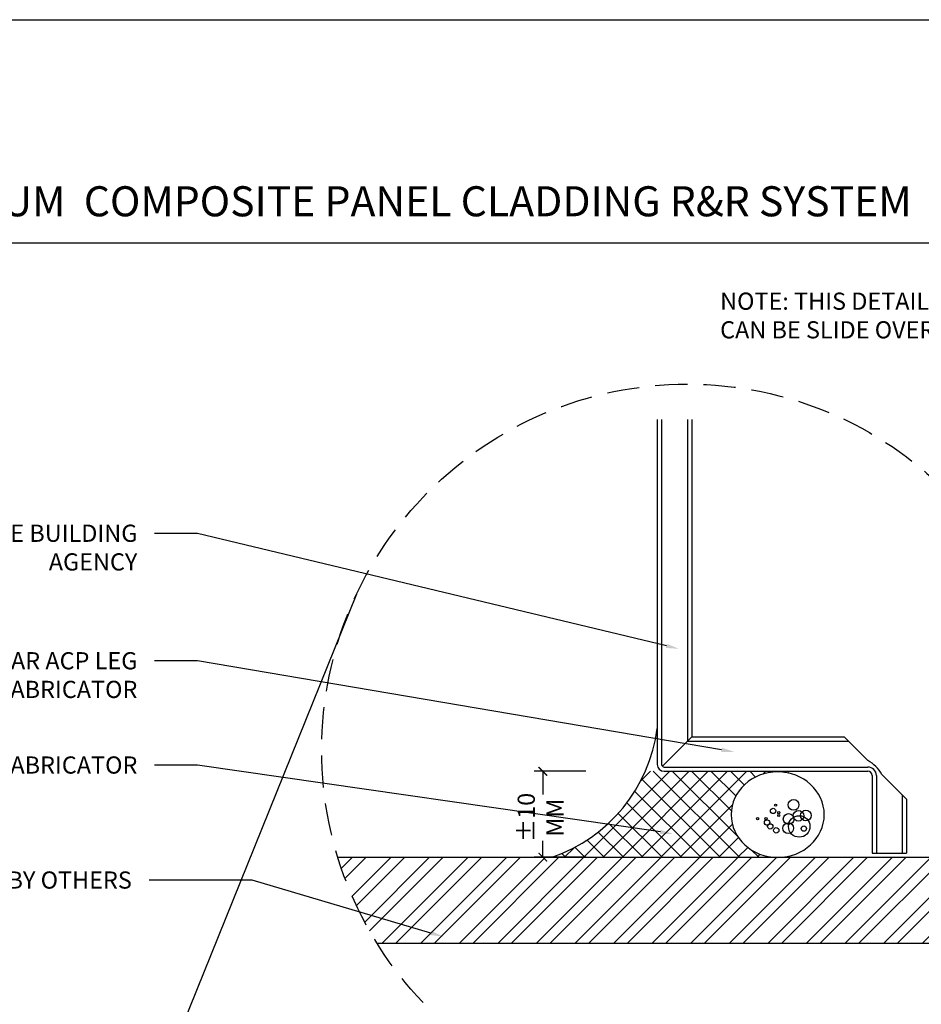
# Model space of a CAD drawing. Units: millimetres. Extents: x -8362 to 7846, y -4556 to 6379.
# Drawn here: x -1578 to -1368, y -2815 to -2585 of the extents above; entities that cross this region are included whole.
import ezdxf
from ezdxf import colors
from ezdxf.entities.mleader import LeaderData, LeaderLine
from ezdxf.math import Vec2, Vec3

# ---------------------------------------------------------------- set-up
doc = ezdxf.new("R2010")
doc.units = ezdxf.units.MM
doc.linetypes.add('DASHED', pattern=[0.75, 0.5, -0.25])
doc.layers.get('0').update_dxf_attribs({"linetype": 'CONTINUOUS'})
doc.layers.get('Defpoints').update_dxf_attribs({"linetype": 'CONTINUOUS'})
for name, color, linetype in [('000_ANNOTATION', 1, 'CONTINUOUS'), ('000ARCHITECTURAL', 254, 'CONTINUOUS'), ('002_DETAIL_ACP CUT', 4, 'CONTINUOUS'), ('002_DETAIL_SEALANT  PEF', 1, 'CONTINUOUS'), ('Nulook_Lines25', 7, 'CONTINUOUS')]:
    doc.layers.add(name, color=color, linetype=linetype)
doc.layers.add('_Building Agency Blue', color=7, linetype='CONTINUOUS', true_color=0x005d96)
doc.styles.add('Arial', font='arial.ttf')
doc.styles.add('ARIAL 2', font='arial.ttf', dxfattribs={"height": 2})
doc.dimstyles.new('DIMS', dxfattribs={"dimscale": 0, "dimtxt": 2, "dimasz": 1, "dimexe": 1, "dimexo": 1, "dimgap": 0.5, "dimtad": 0, "dimdec": 0, "dimtxsty": 'ARIAL 2', "dimblk": 'ARCHTICK', "dimcen": 2.5, "dimclrd": 256, "dimclre": 256, "dimclrt": 7, "dimadec": 0, "dimazin": 0, "dimtfac": 1, "dimtdec": 0, "dimtmove": 2, "dimatfit": 3, "dimfxl": 5, "dimfxlon": 1, "dimlwd": -1, "dimlwe": -1, "dimarcsym": 0})

# ---------------------------------------------------------------- blocks, each defined once
blk = doc.blocks.new('_ArchTick')
at = {"color": 0, "linetype": 'ByBlock', "const_width": 0.15}
blk.add_lwpolyline([(-0.5, -0.5), (0.5, 0.5)], dxfattribs=at)
blk = doc.blocks.new('*D537')
at = {"layer": '000_ANNOTATION', "transparency": 16777216}
for p, q in [((-1446.18, -2760.38), (-1458.18, -2760.38)), ((-1456.18, -2760.38), (-1456.18, -2765.75)), ((-1456.18, -2780.38), (-1456.18, -2776.55)), ((-1446.18, -2780.38), (-1458.18, -2780.38))]:
    blk.add_line(p, q, dxfattribs=at)
at = {"layer": 'Defpoints', "color": 0, "lineweight": -2, "transparency": 16777216}
for p in [(-1427.93, -2760.38), (-1456.18, -2780.38), (-1427.93, -2780.38)]:
    blk.add_point(p, dxfattribs=at)
at = {"layer": '000_ANNOTATION', "transparency": 16777216, "xscale": 2, "yscale": 2, "zscale": 2}
for p, rotation in [((-1456.18, -2760.38), 90), ((-1456.18, -2780.38), 270)]:
    blk.add_blockref('_ArchTick', p, dxfattribs=dict(at, rotation=rotation))
at = {"layer": '000_ANNOTATION', "color": 7, "transparency": 16777216, "insert": (-1456.18, -2771.15), "char_height": 4, "attachment_point": 5, "rotation": 90, "style": 'ARIAL 2'}
blk.add_mtext('%%P10 \\PMM', dxfattribs=at)

msp = doc.modelspace()

# ---------------------------------------------------------------- hatches: boundary and pattern name
at = {"layer": '000ARCHITECTURAL'}
h = msp.add_hatch(dxfattribs=at)
h.set_pattern_fill('STEEL', color=256, scale=2)
h.set_pattern_definition([(45, (-49443.878, 2166.7675), (-4.4901281, 4.4901281), []), (45, (-49443.878, 2169.9425), (-4.4901281, 4.4901281), [])])
edge = h.paths.add_edge_path()
edge.add_line((-1341.1, -2780.38), (-1503.9, -2780.38))
edge.add_arc((-1422.5, -2755.41), 85.14, 197.0534, 211.8821)
edge.add_line((-1494.79, -2800.38), (-1350.21, -2800.38))
edge.add_arc((-1422.5, -2755.41), 85.14, 328.1179, 342.9466)
at = {"layer": '002_DETAIL_SEALANT  PEF'}
h = msp.add_hatch(dxfattribs=at)
h.set_pattern_fill('ANSI37', color=256, angle=0.0511, style=0)
h.set_pattern_definition([(45.05114865, (-604876.1128, -84601.5337), (-2.247067332, 2.24305894), []), (135.05114865, (-604876.1128, -84601.5337), (-2.24305894, -2.247067332), [])])
edge = h.paths.add_edge_path()
edge.add_line((-1402.92, -2780.35), (-1402.27, -2780.4))
edge.add_line((-1402.27, -2780.4), (-1453.99, -2780.38))
edge.add_arc((-1466.1, -2745.5), 36.92, 289.1489, 336.2357)
edge.add_line((-1432.31, -2760.38), (-1397.63, -2760.48))
edge.add_line((-1397.63, -2760.48), (-1398.17, -2760.5))
edge.add_line((-1398.17, -2760.5), (-1398.7, -2760.53))
edge.add_line((-1398.7, -2760.53), (-1399.23, -2760.59))
edge.add_line((-1399.23, -2760.59), (-1399.66, -2760.66))
edge.add_line((-1399.66, -2760.66), (-1400.09, -2760.6))
edge.add_line((-1400.09, -2760.6), (-1400.8, -2760.53))
edge.add_line((-1400.8, -2760.53), (-1401.51, -2760.51))
edge.add_line((-1401.51, -2760.51), (-1402.21, -2760.53))
edge.add_line((-1402.21, -2760.53), (-1402.92, -2760.6))
edge.add_line((-1402.92, -2760.6), (-1403.62, -2760.7))
edge.add_line((-1403.62, -2760.7), (-1404.31, -2760.85))
edge.add_line((-1404.31, -2760.85), (-1404.99, -2761.04))
edge.add_line((-1404.99, -2761.04), (-1405.66, -2761.27))
edge.add_line((-1405.66, -2761.27), (-1406.3, -2761.54))
edge.add_line((-1406.3, -2761.54), (-1406.93, -2761.84))
edge.add_line((-1406.93, -2761.84), (-1407.53, -2762.19))
edge.add_line((-1407.53, -2762.19), (-1408.11, -2762.57))
edge.add_line((-1408.11, -2762.57), (-1408.65, -2762.98))
edge.add_line((-1408.65, -2762.98), (-1409.17, -2763.43))
edge.add_line((-1409.17, -2763.43), (-1409.66, -2763.9))
edge.add_line((-1409.66, -2763.9), (-1410.11, -2764.41))
edge.add_line((-1410.11, -2764.41), (-1410.52, -2764.94))
edge.add_line((-1410.52, -2764.94), (-1410.9, -2765.49))
edge.add_line((-1410.9, -2765.49), (-1411.23, -2766.07))
edge.add_line((-1411.23, -2766.07), (-1411.52, -2766.66))
edge.add_line((-1411.52, -2766.66), (-1411.77, -2767.27))
edge.add_line((-1411.77, -2767.27), (-1411.98, -2767.89))
edge.add_line((-1411.98, -2767.89), (-1412.14, -2768.53))
edge.add_line((-1412.14, -2768.53), (-1412.26, -2769.17))
edge.add_line((-1412.26, -2769.17), (-1412.32, -2769.82))
edge.add_line((-1412.32, -2769.82), (-1412.35, -2770.47))
edge.add_line((-1412.35, -2770.47), (-1412.32, -2771.12))
edge.add_line((-1412.32, -2771.12), (-1412.26, -2771.77))
edge.add_line((-1412.26, -2771.77), (-1412.14, -2772.41))
edge.add_line((-1412.14, -2772.41), (-1411.98, -2773.05))
edge.add_line((-1411.98, -2773.05), (-1411.77, -2773.67))
edge.add_line((-1411.77, -2773.67), (-1411.52, -2774.28))
edge.add_line((-1411.52, -2774.28), (-1411.23, -2774.88))
edge.add_line((-1411.23, -2774.88), (-1410.9, -2775.45))
edge.add_line((-1410.9, -2775.45), (-1410.52, -2776))
edge.add_line((-1410.52, -2776), (-1410.11, -2776.53))
edge.add_line((-1410.11, -2776.53), (-1409.66, -2777.04))
edge.add_line((-1409.66, -2777.04), (-1409.17, -2777.51))
edge.add_line((-1409.17, -2777.51), (-1408.65, -2777.96))
edge.add_line((-1408.65, -2777.96), (-1408.11, -2778.37))
edge.add_line((-1408.11, -2778.37), (-1407.53, -2778.75))
edge.add_line((-1407.53, -2778.75), (-1406.93, -2779.1))
edge.add_line((-1406.93, -2779.1), (-1406.3, -2779.4))
edge.add_line((-1406.3, -2779.4), (-1405.66, -2779.67))
edge.add_line((-1405.66, -2779.67), (-1404.99, -2779.9))
edge.add_line((-1404.99, -2779.9), (-1404.31, -2780.09))
edge.add_line((-1404.31, -2780.09), (-1403.62, -2780.24))
edge.add_line((-1403.62, -2780.24), (-1402.92, -2780.35))
h.paths.add_polyline_path([(-1400.09, -2780.35), (-1399.49, -2780.25), (-1399.23, -2780.3), (-1398.7, -2780.36), (-1398.17, -2780.39), (-1397.63, -2780.4), (-1400.75, -2780.4)], flags=17)

# ---------------------------------------------------------------- linework, layer by layer
at = {"color": 1}
msp.add_line((-1499.52, -2719.12), (-1575.97, -2908.36), dxfattribs=at)
at = {"color": 2, "linetype": 'DASHED', "ltscale": 15}
msp.add_circle((-1422.5, -2755.41), 85.14, dxfattribs=at)
at = {"layer": '000ARCHITECTURAL', "color": 3}
for p, q in [((-1503.9, -2780.38), (-1341.1, -2780.38)), ((-1494.79, -2800.38), (-1350.21, -2800.38))]:
    msp.add_line(p, q, dxfattribs=at)
at = {"layer": '002_DETAIL_ACP CUT'}
for p, q in [((-1429.53, -2678.53), (-1429.53, -2758.78)), ((-1421.53, -2678.53), (-1421.53, -2752.38)), ((-1421.53, -2752.38), (-1386.01, -2752.38)), ((-1380.53, -2757.86), (-1386.01, -2752.38)), ((-1427.93, -2760.38), (-1421.53, -2760.38)), ((-1427.93, -2760.38), (-1380.53, -2760.38)), ((-1379.53, -2761.38), (-1379.53, -2779.44)), ((-1371.53, -2766.86), (-1377.27, -2761.12)), ((-1371.53, -2766.86), (-1371.53, -2779.44)), ((-1379.53, -2779.44), (-1371.53, -2779.44))]:
    msp.add_line(p, q, dxfattribs=at)
at = {"layer": '002_DETAIL_ACP CUT', "color": 1}
for p, q in [((-1428.53, -2678.53), (-1428.53, -2758.78)), ((-1422.53, -2678.53), (-1422.53, -2753.38)), ((-1428.36, -2759.21), (-1421.53, -2752.38)), ((-1422.53, -2753.38), (-1385.01, -2753.38)), ((-1427.93, -2759.38), (-1421.53, -2759.38)), ((-1427.93, -2759.38), (-1380.53, -2759.38)), ((-1378.53, -2761.38), (-1378.53, -2779.44)), ((-1372.53, -2765.86), (-1372.53, -2779.44))]:
    msp.add_line(p, q, dxfattribs=at)
at = {"layer": '002_DETAIL_ACP CUT'}
for centre, radius, start, end in [((-1427.93, -2758.78), 1.6, 180, 270), ((-1384.89, -2765.48), 8.79, 29.7722, 60.2278), ((-1380.53, -2761.38), 1, 0, 90), ((-1380.53, -2761.38), 1, 0, 90)]:
    msp.add_arc(centre, radius, start, end, dxfattribs=at)
at = {"layer": '002_DETAIL_ACP CUT', "color": 1}
for centre, radius, start, end in [((-1427.93, -2758.78), 0.6, 180, 270), ((-1380.53, -2761.38), 2, 0, 90)]:
    msp.add_arc(centre, radius, start, end, dxfattribs=at)
at = {"layer": '002_DETAIL_SEALANT  PEF'}
for centre, radius in [((-1402, -2768.28), 0.25), ((-1397.81, -2768.2), 1.25), ((-1402.58, -2769.6), 0.624), ((-1401.26, -2770.01), 0.25), ((-1401.26, -2770.67), 0.25), ((-1398.96, -2771.49), 1.25), ((-1396.5, -2773.22), 2.5), ((-1396.66, -2770.75), 1.25), ((-1394.94, -2770.67), 1.25), ((-1406.19, -2771.4), 0.25), ((-1403.98, -2772.31), 0.624), ((-1404.22, -2771.4), 0.25), ((-1403.24, -2773.21), 0.624), ((-1399.05, -2773.63), 1.25), ((-1395.43, -2773.71), 0.624), ((-1401.84, -2774.12), 0.624)]:
    msp.add_circle(centre, radius, dxfattribs=at)
msp.add_arc((-1465.99, -2745.63), 36.76, 289.0422, 352.5729, dxfattribs=at)
at = {"layer": '002_DETAIL_SEALANT  PEF', "extrusion": (0, 0, -1)}
msp.add_ellipse((-1401.51, -2770.47), major_axis=(-10.84, 0), ratio=0.918619, dxfattribs=at)
at = {"layer": '_Building Agency Blue'}
msp.add_lwpolyline([(-1620.08, -2637.39), (-1305.24, -2637.39)], dxfattribs=at)
at = {"layer": 'Defpoints'}
msp.add_lwpolyline([(-1256.96, -3159.1), (-1656.78, -3159.1), (-1656.78, -2585.43), (-1256.96, -2585.43)], close=True, dxfattribs=at)
msp.add_lwpolyline([(-1256.96, -3159.1), (-1656.78, -3159.1), (-1656.78, -2585.43), (-1256.96, -2585.43)], close=True, dxfattribs=at)

# ---------------------------------------------------------------- texts
at = {"layer": '000_ANNOTATION', "insert": (-1414.91, -2648.95), "char_height": 4, "width": 152.34, "attachment_point": 1, "style": 'ARIAL 2'}
msp.add_mtext('NOTE: THIS DETAIL CAN ONLY BE USED WHERE THE PANEL CAN BE SLIDE OVER THE PIPE', dxfattribs=at)
at = {"layer": 'Nulook_Lines25', "insert": (-1620.08, -2624.2), "char_height": 7, "width": 280.8258, "attachment_point": 1, "style": 'Arial'}
msp.add_mtext('{\\fArial|b1|i0|c0|p34;ALUMINIUM  COMPOSITE PANEL CLADDING \\C154;\\c9854208;R&R\\C256; SYSTEM }', dxfattribs=at)

# ---------------------------------------------------------------- dimensions: what is measured, and where the dimension line sits
at = {"layer": '000_ANNOTATION'}
dim = msp.add_linear_dim(base=(-1456.18, -2780.38), p1=(-1427.93, -2760.38), p2=(-1427.93, -2780.38), angle=90, text='%%P10 \\PMM', dimstyle='DIMS', dxfattribs=at)
dim.commit()
dim.dimension.update_dxf_attribs({"geometry": '*D537', "text_midpoint": (-1456.18, -2771.15), "dimtype": 160})

# ---------------------------------------------------------------- leaders
ml = msp.add_multileader_mtext('Standard', dxfattribs=at)
ml.set_content('ALUMINIUM COMPOSITE PANEL CLADDING {\\fArial|b1|i0|c0|p34;BY THE BUILDING AGENCY}', color=7, style='ARIAL 2')
ml.set_leader_properties(color=256, linetype='ByLayer', lineweight=-1)
ml.build(insert=Vec2(0, 0))
ml.multileader.update_dxf_attribs({"dogleg_length": 2, "arrow_head_size": 3, "scale": 2})
ctx = ml.context
ctx.base_point, ctx.scale, ctx.arrow_head_size, ctx.landing_gap_size, ctx.plane_origin = Vec3(-1624.65, -2705), 2, 3, 4, Vec3(-1635.72, -2682.22)
ctx.text_align_type = 2
notes = []
notes.append((ctx, [(1, (1, 1, 0), (-1536.56, -2705), (-1, 0), 10, [(0, [(-1424.5, -2731.88)], 0, [])])]))
ctx.mtext.insert, ctx.mtext.rotation, ctx.mtext.width, ctx.mtext.alignment, ctx.mtext.flow_direction = Vec3(-1550.56, -2702.97), 6.283185, 82.1406, 3, 5
ml = msp.add_multileader_mtext('Standard', dxfattribs=at)
ml.set_content('\\A1;SERRATED STANDAR ACP LEG\\P {\\fArial|b1|i0|c0|p34;BY \\A0;FABRICATOR}', color=7, style='ARIAL 2')
ml.set_leader_properties(color=256, linetype='ByLayer', lineweight=-1)
ml.build(insert=Vec2(0, 0))
ml.multileader.update_dxf_attribs({"dogleg_length": 2, "arrow_head_size": 3, "scale": 2})
ctx = ml.context
ctx.base_point, ctx.scale, ctx.arrow_head_size, ctx.landing_gap_size, ctx.plane_origin = Vec3(-1638.42, -2734.68), 2, 3, 4, Vec3(-1477.87, -2734.68)
ctx.text_align_type = 2
notes.append((ctx, [(0, (1, 1, 0), (-1536.56, -2734.68), (-1, 0), 10, [(0, [(-1411.6, -2755.87)], 0, [])])]))
ctx.mtext.insert, ctx.mtext.width, ctx.mtext.alignment, ctx.mtext.flow_direction = Vec3(-1550.56, -2732.65), 97.2205, 3, 5
ml = msp.add_multileader_mtext('Standard', dxfattribs=at)
ml.set_content('\\A1;SEALANT ON PEF ROD ALL AROUND PENETRATION {\\fArial|b1|i0|c0|p34;BY \\A0;FABRICATOR}', color=7, style='ARIAL 2')
ml.set_leader_properties(color=256, linetype='ByLayer', lineweight=-1)
ml.build(insert=Vec2(0, 0))
ml.multileader.update_dxf_attribs({"dogleg_length": 2, "arrow_head_size": 3, "scale": 2})
ctx = ml.context
ctx.base_point, ctx.scale, ctx.arrow_head_size, ctx.landing_gap_size, ctx.plane_origin = Vec3(-1629.39, -2758.96), 2, 3, 4, Vec3(-1477.87, -2758.96)
ctx.text_align_type = 2
notes.append((ctx, [(0, (1, 1, 0), (-1536.56, -2758.96), (-1, 0), 10, [(0, [(-1425.85, -2774.93)], 0, [])])]))
ctx.mtext.insert, ctx.mtext.width, ctx.mtext.alignment, ctx.mtext.flow_direction = Vec3(-1550.56, -2756.92), 97.2205, 3, 5
ml = msp.add_multileader_mtext('Standard', dxfattribs=at)
ml.set_content('RHS OR SHS PIPE {\\fArial|b1|i0|c0|p34;BY OTHERS}', color=7, style='ARIAL 2')
ml.set_leader_properties(color=256, linetype='ByLayer', lineweight=-1)
ml.build(insert=Vec2(0, 0))
ml.multileader.update_dxf_attribs({"dogleg_length": 2, "arrow_head_size": 3, "scale": 2})
ctx = ml.context
ctx.base_point, ctx.scale, ctx.arrow_head_size, ctx.landing_gap_size, ctx.plane_origin = Vec3(-1604.17, -2785.73), 2, 3, 4, Vec3(-1497.31, -2761.76)
ctx.text_align_type = 2
notes.append((ctx, [(0, (1, 1, 0), (-1523.85, -2785.73), (-1, 0), 24, [(0, [(-1479.35, -2798.87), (-1523.85, -2785.73)], 0, [])])]))
ctx.mtext.insert, ctx.mtext.width, ctx.mtext.defined_height, ctx.mtext.alignment, ctx.mtext.flow_direction = Vec3(-1551.85, -2783.69), 56.935, 21.46, 3, 5
for ctx, leaders in notes:
    for number, flags, end, landing, length, lines in leaders:
        leader = LeaderData()
        leader.index, (leader.has_last_leader_line, leader.has_dogleg_vector, leader.attachment_direction) = number, flags
        leader.last_leader_point, leader.dogleg_vector, leader.dogleg_length = Vec3(end), Vec3(landing), length
        for number, points, colour, breaks in lines:
            line = LeaderLine()
            line.index, line.vertices, line.color, line.breaks = number, Vec3.list(points), colors.encode_raw_color(colour), breaks
            leader.lines.append(line)
        ctx.leaders.append(leader)

doc.saveas('drawing.dxf')
